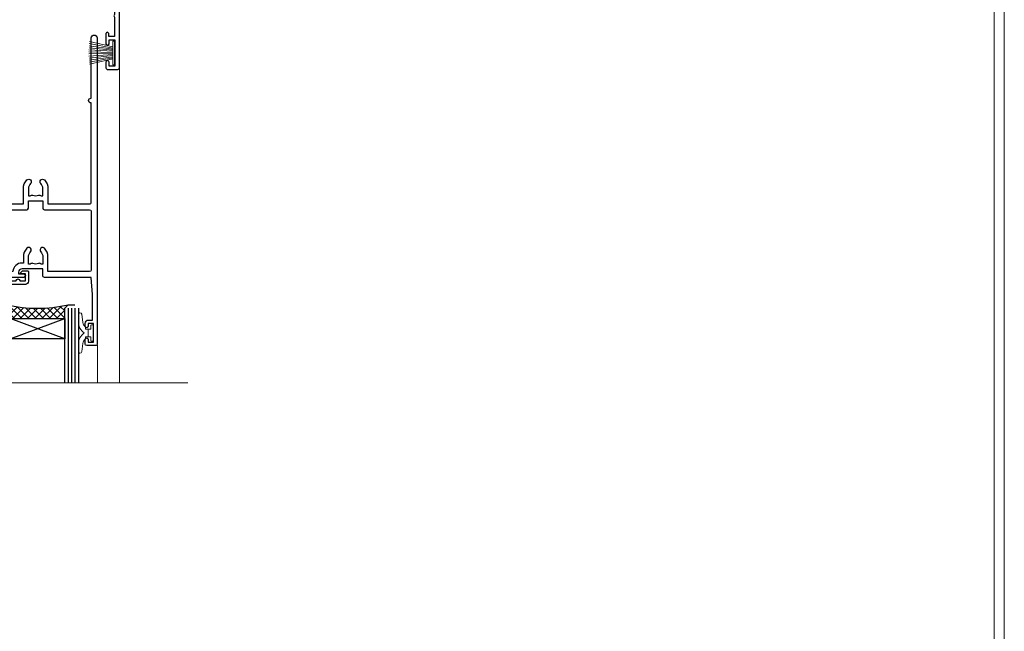
# Model space of a CAD drawing. Extents: x 2258 to 19067, y 27858 to 29841.
# Drawn here: x 7958 to 8247, y 29053 to 29233 of the extents above; entities that cross this region are included whole.
import ezdxf

# ---------------------------------------------------------------- set-up
doc = ezdxf.new("R2010")
doc.units = 0
doc.layers.get('Defpoints').update_dxf_attribs({"color": 8})
doc.layers.add('Aluminium Systems Ltd Joinery Detail', color=7, linetype='Continuous')
doc.layers.add('HARDWARE', color=8, linetype='Continuous', lineweight=5)
doc.layers.add('Viewport', color=7, linetype='Continuous', plot=False)
pattern_1 = [(45, (12.0000001699165, -12.22608712533005), (-1.060660171779821, 1.060660171779821), []), (135, (12.0000001699165, -12.22608712533005), (-1.060660171779821, -1.060660171779821), [])]

# ---------------------------------------------------------------- blocks, each defined once
blk = doc.blocks.new('Page Layout')
at = {"layer": 'Aluminium Systems Ltd Joinery Detail', "color": 8, "lineweight": 5}
blk.add_lwpolyline([(0, 730.131892914731), (0, 0), (553.0825377109722, 0), (553.0825377109722, 730.131892914731)], close=True, dxfattribs=at)
blk = doc.blocks.new('PB69750-4B')
for p, q in [((-1.750000000000014, 0.5), (-3.322276449314941, 7.321139697068929)), ((-1.431818181818187, 0.5), (-2.721879321754528, 7.380097546926656)), ((-1.113636363636374, 0.5), (-2.119293789530161, 7.427384292916386)), ((-0.7954545454545467, 0.5), (-1.515002302965286, 7.462919719820221)), ((-0.4772727272727337, 0.5), (-0.9094902062915224, 7.486643546856435)), ((-0.1590909090909065, 0.5), (-0.3032449143314011, 7.498515529937265)), ((0.1590909090909207, 0.5), (0.3032449143314011, 7.498515529937265)), ((0.4772727272727337, 0.5), (0.9094902062915367, 7.486643546856435)), ((0.795454545454561, 0.5), (1.515002302965286, 7.462919719820221)), ((1.113636363636374, 0.5), (2.119293789530161, 7.427384292916386)), ((1.431818181818201, 0.5), (2.721879321754528, 7.380097546926656)), ((1.750000000000014, 0.5), (3.322276449314955, 7.321139697068929))]:
    blk.add_line(p, q)
blk.add_lwpolyline([(-3.450000000000003, 0), (3.450000000000003, 0), (3.450000000000003, 0.5), (-3.450000000000003, 0.5)], close=True)
blk = doc.blocks.new('SH270B')
blk.add_blockref('PB69750-4B', (0, 0))
blk = doc.blocks.new('10F302-22539')
at = {"transparency": 33554687, "flags": 128}
for points in [[(166.1242640691703, -20.99999999999277, -0.1989123673808406), (165.9121320348134, -20.91213203434776), (165.6000000004598, -20.59999999999131), (159.400000000459, -20.59999999999131), (159.0878679661016, -20.91213203434873, -0.1989123673796597), (158.8757359317456, -20.99999999999277), (157.6000000000923, -20.99999999999277, -0.414213562373095), (156.6000000000923, -19.99999999999277), (156.600000000096, -12.80000000012664, 0.4142135623720295), (155.6000000000887, -11.80000000012664), (155.400000000088, -11.80000000012664, 0.414213562373095), (154.400000000088, -12.80000000012664), (154.4000000000916, -15.70000000010627, -0.4142135623730949), (154.1000000000923, -16.00000000010191), (148.8000000000931, -16.00000000010191, -0.414213562373095), (148.5000000000938, -15.70000000010627), (148.5000000000938, -15.40779005828522, -0.1995184335529118), (148.6472719594959, -15.05341323994803), (149.5510175221972, -14.15387245445167, -0.3953023972864978), (150.507843258457, -14.12500000011646, 0.182675813678564), (151.5000000000938, -14.50000000010191), (153.0000000000902, -14.50000000010191), (153.0000000000938, -14.13372995207469, -0.2417439219028714), (152.9142135624662, -13.50000000010554, 0.171572875254979), (152.9142135624671, -12.50000000010191, -0.2417439219028681), (153.0000000000938, -11.86627004812912), (153.0000000000902, -11.50000000010191), (151.5000000000938, -11.50000000010191, 0.1826758136772494), (150.5078432584543, -11.87500000008735, -0.4214112561141951), (149.5086465121705, -11.79999999757278), (105.4913534956641, -11.79999999873689, -0.4214112576872775), (104.4921567417378, -11.87499999977445, 0.1826758136780678), (103.5000000001047, -11.499999999789), (102.0000000001047, -11.499999999789), (102.0000000001056, -11.86627004781622, -0.2417439219033867), (102.0857864377323, -12.49999999978536, 0.1715728752549789), (102.0857864377314, -13.499999999789, -0.2417439219033932), (102.0000000001047, -14.13372995176178), (102.0000000001047, -14.499999999789), (103.5000000001047, -14.499999999789, 0.1826758136785883), (104.4921567417369, -14.12499999980355, -0.3953023972835021), (105.4489824780022, -14.15387245413876), (105.7967279483083, -14.499999999789), (107.4000000001061, -14.499999999789, -0.414213562373095), (107.9000000001061, -14.999999999789), (107.9000000001061, -20.49999999967986, -0.9999999999999999), (106.9000000001061, -20.49999999967986), (106.9000000001025, -15.999999999789), (100.9000000001061, -15.999999999789, -0.4142135623667129), (100.6000000001069, -15.69999999979336), (100.5999999997831, -11.79999999968277), (57.49135348607804, -11.80000000000291, -0.4214112558418115), (56.49215674135856, -11.87500000008731, 0.1826758136787291), (55.49999999972631, -11.50000000010186, 1.447009440648624), (56.49215674135856, -14.12500000011642, -0.3953023972835021), (57.44898247762383, -14.15387245445163), (57.7967279479263, -14.50000000010186), (59.39999999972413, -14.50000000010914, -0.414213562373095), (59.89999999972413, -15.00000000010914), (59.89999999972413, -20.49999999999272, -0.9999999999999999), (58.89999999972413, -20.49999999999272), (58.89999999972777, -16.00000000010914), (52.39999999972612, -16.00000000010914, -0.4142135623731054), (52.19999999972613, -15.80000000010477), (52.19999999972613, -15.80000000010477), (36.00000000229107, -15.80000000010477), (36.00000000229471, -20.44999999998981, -0.9999999999999999), (34.90000000229617, -20.44999999998981), (34.90000000229617, -15.80000000010477), (19.60000000004135, -15.80000000011205), (19.60000000004135, -20.44999999998981, -0.9999999999999999), (18.5000000000428, -20.44999999998981), (18.50000000004644, -15.80000000011205), (15.00000000226925, -15.80000000011205, 0.4142135623732282), (10.00000000226925, -20.80000000010477), (10.00000000226197, -34.68025595568179, -0.2606136779946611), (9.237697481592534, -36.04343713699927, -0.08423435672296196), (9.400000002114268, -37), (9.400000002114268, -38.4999999998472), (9.50000000298229, -38.49999999998545, -0.4142135619532725), (10.00000000226561, -38.99999999999272), (10.00000000226561, -39.49999999999272, -0.4142135623725622), (9.500000002265608, -39.99999999999272), (1.000000002254694, -39.99999999999272, -0.4142135623560464), (2.25469420911395e-09, -39.00000000005821), (1.733724275254644e-11, -0.3000000000174623, -0.4142135623944058), (0.3000000000166096, 0), (14.49999999973357, 0, -0.9999999999745338), (14.49999999973721, -1), (12.99999999988637, -1), (12.99999999988637, -1.500000000167347, 0.414213562374427), (13.99999999988637, -2.500000000174623), (16.97927405746219, -2.500000000167347, 0.2679491924287877), (17.84529946124809, -2.000000000167347), (18.85566243245563, -0.2499999999636202, -0.2679491924355604), (19.28867513434585, 4.365574568510056e-11), (34.30000000084607, -4.365574568510056e-11, 0.4142135623746933), (34.80000000084971, 0.4999999999563443), (34.80000000084971, 12.49999999999999), (33.50000000085043, 12.49999999999999, -0.414213562373095), (32.50000000085043, 13.49999999999999), (32.5000000008468, 14.3000000000029, -0.9999999999999999), (33.40000000084825, 14.3000000000029), (33.40000000084825, 13.49999999999999), (34.90000000084825, 13.49999999999999), (34.90000000084825, 18.99999999999999), (33.40000000085189, 18.99999999999999), (33.40000000084461, 18.20000000000435, -0.9999999999999999), (32.50000000085043, 18.20000000000435), (32.50000000085043, 19.49999999999999, -0.414213562373095), (33.00000000085043, 19.99999999999999), (63.4999999997227, 19.99999999997816, -0.4142135623857483), (63.99999999974453, 19.4999999999345), (63.99999999974817, 17.84999999993305, -0.9999999999999999), (63.09999999975035, 17.84999999993305), (63.09999999975035, 18.9999999999345), (61.39999999974962, 18.9999999999345), (61.39999999974962, 11.29999999993741), (63.09999999974671, 11.29999999993741), (63.09999999975035, 12.44999999993159, -0.9999999999999999), (63.99999999975181, 12.44999999993159), (63.99999999975181, 10.49999999989085, -0.414213562373095), (63.79999999975199, 10.29999999989376), (62.89999999975235, 10.29999999990103), (62.89999999975235, 9.711133168580986, -0.230868191126633), (62.32349221273863, 8.529117038167882), (51.06336726016077, -0.2682567399097024, 0.3738846794858622), (50.31227547477108, -4.132289000735909), (51.13938060942662, -5.564877117161814), (50.84656028638263, -6.657697440241463), (51.93938060947319, -6.950517763296375), (53.69999999971613, -9.999999999992724), (112.5499999997911, -9.999999999992724), (112.5499999997875, -8.59332431715302), (111.8554193690535, -7.898743686433605, -0.5000000000008255), (110.1583630942142, -6.201687411579783), (108.0857864373385, -4.129110754700378, -0.1989123673790934), (107.4999999997118, -2.714897192323406), (107.4999999997118, -2.69999999988795), (105.4999999997227, -2.700000000208092, -0.9999999999999999), (105.4999999997227, -1.700000000200816), (107.4999999997082, -1.700000000200816), (107.49999999971, 6.713805968785877, -0.2308681911268572), (108.0765077867273, 7.89582209919898), (109.8310055459307, 9.266585980192744, 0.6917715135490212), (109.6635892528503, 9.80249100743093, -0.1984008034089083), (108.6319660109231, 10.3000000000029), (105.9999999996718, 10.30000000001017, -0.4142135623736111), (104.9999999996718, 11.3000000000029), (104.9999999996681, 12.45000000000435, -0.9999999999999999), (105.8999999996696, 12.45000000000435), (105.8999999996732, 11.30000000001017), (108.2499999996754, 11.3000000000029), (108.2499999996718, 12.74999999999999, -0.9999999999918231), (108.2499999996754, 14.05000000001017), (108.2499999996754, 16.24999999999999, -0.9999999999999999), (108.2499999996754, 17.55000000001017), (108.2499999996754, 19.00000000000726), (105.8999999996696, 19.00000000000726), (105.899999999666, 17.85000000000581, -0.9999999999999999), (104.9999999996718, 17.85000000000581), (104.9999999996718, 19.50000000000726, -0.4142135623728286), (105.4999999996718, 20.00000000000726), (112.4999999996791, 20.00000000000723, -0.414213562373095), (112.9999999996791, 19.50000000000723), (112.999999999679, 17.85000000000578, -0.9999999999999999), (112.0999999996849, 17.85000000000578), (112.0999999996812, 19.00000000000723), (109.7499999996754, 19.00000000000726), (109.7499999996763, 17.55000000001017, -0.9999999999936159), (109.749999999679, 16.24999999999999), (109.74999999968, 14.05000000001017, -0.999999999996327), (109.749999999679, 12.74999999999999), (109.749999999679, 11.3000000000029), (112.0999999996812, 11.30000000001017), (112.0999999996812, 12.45000000000435, -0.9999999999999999), (112.9999999996827, 12.45000000000435), (112.9999999996781, 10.50000000000726, -0.414213562373095), (112.7999999996783, 10.30000000001017), (111.8999999996823, 10.29999999979917), (111.8999999996823, 9.711133168479122, -0.2308681911271006), (111.323492212665, 8.529117038066019), (108.9999999997082, 6.713805968793153), (108.9999999997082, -2.224947698668984, 0.1989123673792094), (109.2928932185197, -2.932054479853832), (111.6432873347068, -5.282448596044574), (111.6432873347068, -6.41381944593742), (112.7746581846069, -6.41381944593742), (113.8106601715682, -7.449821432892364, -0.1989123673788014), (114.2499999997845, -8.51048160467326), (114.2499999997845, -9.999999999672582), (156.4999999997118, -9.999999999992767), (156.4999999997118, -2.700000000048064), (154.4999999996718, -2.700000000048064, -0.414213562373095), (153.9999999996718, -2.200000000048064), (153.9999999996718, -0.9000014787525714, -0.9999999999999999), (154.8000029570786, -0.9000014787525714), (154.8000029570786, -1.700000000048064), (156.4999999996636, -1.700000000048064), (156.4999999996681, 3.90000221802616, -0.499995379041494), (156.4999999996672, 4.699997781877713), (156.49999999966, 10.29999999995194), (154.8000029570786, 10.29999999995194), (154.8000029570786, 9.500001478656444, -0.9999999999999999), (153.9999999996681, 9.500001478656444), (153.9999999996609, 12.44999999995339, -0.9999999999999999), (154.8999999996623, 12.44999999995339), (154.8999999996623, 11.29999999995194), (156.5999999996631, 11.29999999995194), (156.5999999996631, 18.9999999999563), (154.8999999996623, 18.99999999994903), (154.8999999996623, 17.84999999994757, -1.000000000007264), (153.9999999996609, 17.84999999995485), (153.9999999996645, 19.49999999994903, -0.4142135623753593), (154.4999999996645, 19.9999999999563), (157.4999999996645, 19.99999999994903, -0.4142135623728286), (157.9999999996609, 19.4999999999563), (157.9999999997118, 0.6000000000130541), (160.4999999996572, 0.6000000000639858, -1.000000000040018), (160.4999999996681, -0.3999999999942219), (157.9999999996973, -0.3999999999942219), (158.0000000000829, -19.7999999999884), (167.400000000459, -19.7999999999884, -0.9999999999999999), (167.400000000459, -20.99999999999277)], [(48.10000000311909, -6.800000000046566), (49.60000000608404, -6.800000000046566), (49.60000000609132, -8.500000003012246, 0.4142135623668793), (49.90000000608696, -8.800000003015157), (51.15965881703512, -8.800000003015157), (52.52243746195388, -11.16040185549355, 0.2297638389512729), (52.21214355479613, -14.19999999907304), (15.20000000209171, -14.2000000000844, 0.4142135623652526), (8.600000002271429, -20.80000000007567), (8.600000002264153, -34.68025595568179, -0.4992770728386761), (8.344444446679574, -34.87238502751279, 0.7503931260499705), (7.625000002127365, -36.00784325836139, -0.1826758136785917), (8.000000002112813, -37), (8.000000002112813, -38.5), (7.633729954088324, -38.5, 0.2417439219059324), (7.000000002116451, -38.4142135623697, -0.171572875254132), (6.000000002116451, -38.4142135623697, 0.2417439219050137), (5.366270050140031, -38.5), (5.000000002112813, -38.5), (5.000000002112813, -37.00000000000364, -0.1826758136785223), (5.375000002099171, -36.00784325836139, 0.9999999999957642), (4.325000002086256, -35.08183029950305, 0.1382341846580005), (3.643428631340669, -36.49999999633292), (3.400000002402948, -36.49999999635355, 0.9999999999999715), (3.400000002487701, -37.49999999635354), (3.600000002118151, -37.49999999633661), (3.600000002114996, -38.79999999999563), (1.400000002445324, -38.79999999999563), (1.400000001397586, -26.79999999999563), (3.015715583005061, -26.79999999999563), (2.907596125940131, -27.41317591115869, 1.000000000000011), (3.892403878950518, -27.58682408883568), (4.021217919975129, -26.85628335990491, 0.4663076581581046), (3.134890942265741, -25.79999999999563), (1.400000001343017, -25.79999999999563), (1.400000001630417, -6.800000000046566), (2.899999999462182, -6.800000000046566, 0.9999999999999999), (2.899999999462182, -5.800000000046566), (1.40000000149945, -5.800000000046566), (1.399999999454906, -1.599999999998545), (11.40192379036222, -1.599999999994907, 0.4029900256563292), (13.99999999988637, -4.100000000173168), (16.97927405746219, -4.100000000173168, 0.267949192430335), (19.23094010730262, -2.800000000170257), (19.92376043045357, -1.599999999962165), (34.30000000083879, -1.600000000042201, 0.4142135623747439), (36.40000000084825, 0.4999999999490683), (36.40000000084825, 18.39999999999417), (40.10000000085263, 18.39999999998689), (40.10000000085263, 17.00000000000726, 0.1826758136788301), (40.8250000008248, 15.08183029951032, 1.000000000004115), (41.87500000084226, 16.00784325836865, -0.1826758136786368), (41.50000000085409, 16.99999999999999), (41.50000000085409, 18.49999999999999), (41.86627004887767, 18.49999999999999, 0.2417439219045297), (42.50000000085045, 18.41421356237696, -0.171572875253387), (43.50000000085045, 18.41421356237696, 0.2417439219036082), (44.13372995282687, 18.49999999999999), (44.50000000085409, 18.49999999999999), (44.50000000085409, 16.99999999999999, -0.1826758136771308), (44.12500000086864, 16.00784325836865, 1.000000000004234), (45.17500000087519, 15.08183029950668, 0.182675813678732), (45.9000000008519, 16.99999999999999), (45.9000000008519, 18.39999999997961), (59.79999999974923, 18.39999999996506), (59.79999999974923, 11.29999999993741, 0.289788468311032), (60.71481177927818, 9.854137937869368, -0.5579876750996875), (60.77103743053713, 9.34663557515158), (50.0783088996355, 0.9925604658601515, 0.3738846794852434), (48.92663482871565, -4.932289000731544), (49.16780038661734, -5.350000000042201, -0.5773502691883765), (48.90799276548121, -5.800000000046566), (48.10000000311909, -5.800000000046566, 0.9999999999999999)]]:
    blk.add_lwpolyline(points, format="xyb", close=True, dxfattribs=at)
blk = doc.blocks.new('BS020-Comp')
blk.add_lwpolyline([(0.4000000000005457, -0.8500000000003638), (-0.3499999999994543, -0.849999999999909), (-0.3500000000006196, -0.3605558909131488, 0.2216725579430542), (-0.4392850530039327, -0.1690574356105914, -0.1875643252775579), (-1.136452910905763, 1.101794660381633), (-1.454279918306929, 3.515280936022691, 0.9365853188472955), (-2.449999999998544, 3.450000000000045), (-2.449999999998544, 1.362916009457042, 0.2415979174521631), (-0.7499835832851516, -1.950000000000781, 0.2415979174521631), (-2.449999999998544, -5.262916009458604), (-2.449999999998544, -7.350000000001607, 0.9365853188472955), (-1.454279918306929, -7.415280936024253), (-1.136452910905763, -5.001794660383196, -0.1875643252775579), (-0.4392850530039327, -3.73094256439097, 0.2216725579430542), (-0.3500000000006196, -3.539444109088413), (-0.3499999999994543, -3.050000000001653), (0.4000000000005457, -3.050000000001198)], format="xyb", close=True)
blk.add_lwpolyline([(0.4000000000005457, -3.050000000000182), (1.150000000000546, -3.050000000000182), (1.150000000000546, -4.100000000000364, 0.414213562373095), (1.400000000000546, -4.350000000000364), (1.700000000000728, -4.350000000000364, 0.414213562373095), (1.950000000000728, -4.100000000000364), (1.950000000000728, 0.1999999999998181, 0.414213562373095), (1.700000000000728, 0.4499999999998181), (1.400000000000546, 0.4499999999998181, 0.414213562373095), (1.150000000000546, 0.1999999999998181), (1.150000000000546, -0.8500000000003638), (0.4000000000005457, -0.8500000000003638)], format="xyb")
blk = doc.blocks.new('10B106-22520')
at = {"flags": 128}
blk.add_lwpolyline([(-13.99999999999909, 20.29999999999673), (-14, 0.6999999999990905, 0.4142135623790887), (-13.800000000002, 0.5000000000001819), (-13.20000000000073, 0.5000000000001819, 0.4142135623712324), (-13, 0.7), (-13, 0.9999999999983629), (-8.000000000003638, 1.499999999998363), (-2.200000000001637, 1.499999999999272), (-2.200000000001637, 1.399999999999818, 0.9999999999999999), (-1.200000000000273, 1.399999999999818), (-1.200000000000273, 1.499999999999272), (0.5, 1.499999999999272), (0.5, -0.55), (-0.8000000000001819, -0.55, 0.6681786379187208), (-0.9414213562376972, -0.8914213562373334), (-0.4414213562370577, -1.391421356237163, 0.1989123673791277), (-0.3000000000001073, -1.449999999999739), (1.099999999999909, -1.450000000001455, 0.4142135623733362), (1.400000000000546, -1.150000000001273), (1.400000000001, 1.600000000001455, 0.4142135623752266), (0.5, 2.499999999999273), (-8.900000000004184, 2.499999999998363), (-8.900000000004184, 3.850000000000546, 0.9999999999999999), (-10.20000000000437, 3.850000000000546), (-10.20000000000437, 3.750000000000182, 0.414213562373095), (-10.00000000000455, 3.550000000000364), (-9.900000000004184, 3.550000000000364), (-9.900000000004184, 2.499999999998363), (-10.92531463773867, 2.499999999999273, -0.4092373674817315), (-12.42509739204934, 3.974471782904584), (-12.59665368106061, 14.0534037622785, 0.409237367481994), (-12.79662471496886, 14.24999999999927), (-12.90000000000054, 14.24999999999927), (-12.90000000000054, 17.24999999999928), (-12.19999999999709, 17.24999999999928, 0.414213562373095), (-11.99999999999681, 17.44999999999909), (-11.99999999999636, 17.56137219927423, 0.2116446387231207), (-12.06565588213152, 17.70953311853118), (-12.90000000000054, 18.46607016671187), (-12.90000000000054, 18.59999999999873), (-12.19999999999527, 18.59999999999964, 0.4142135623797547), (-11.99999999999636, 18.79999999999673), (-11.99999999999454, 19.29999999999946, 0.4142135623764248), (-12.19999999999527, 19.49999999999837), (-13.19999999999663, 19.49999999999837), (-13.19999999999845, 20.30000000000219, 0.4142135623690992), (-13.39999999999645, 20.49999999999928), (-13.80000000000109, 20.49999999999928, 0.4142135623658995)], format="xyb", close=True, dxfattribs=at)
blk = doc.blocks.new('GW040')
blk.add_lwpolyline([(-0.2499999999515126, 2.350000000000364), (0.2000000000015802, 2.350000000000364), (0.2000000000015802, -0.1999999999989086), (-0.3499999999986017, -0.1999999999989086, 0.6094093647963766), (-0.553695762515531, -0.59494149279044), (0.2000000000015802, -1.654159457877995), (0.2000000000015802, -7.517766617602319, 0.7023617681172587), (0.9078978024861613, -7.773107454965157), (2.760000000001526, -5.939785897464754), (5.074975663391285, -3.99729067212902, 0.8390996311777335), (4.730292949837235, -3.400282699762465), (2.760000000001526, -4.117410686287622), (2.760000000001526, -2.821324508539328), (5.074975663391285, -0.878829283203595, 0.8390996311776868), (4.730292949837064, -0.2818213108370401), (2.760000000001526, -0.9989492973621964), (2.760000000001526, 0.5779045486515315, -0.3345953195021119), (4.208725288366963, 2.50042794052797), (4.656355946356712, 2.628783966230912, 0.3105082534627489), (4.800467414811578, 2.803605156869253), (4.899238939619806, 3.932568851451833, 0.4521170474867157), (4.691924298681272, 4.149836891110226, 0.05831872818541581), (-0.4580028673055949, 3.335143324807177, 0.3362314563918988), (-0.7499999997654072, 2.949987790640535), (-0.7499999999515126, 2.850000000000364, 0.414213562373095)], format="xyb", close=True)
blk = doc.blocks.new('10P310-22549')
at = {"transparency": 33554687, "flags": 128}
for points in [[(-18.85000000000966, 62.64999999540148), (-18.85000000000966, 60.64999999533782), (-24.95000000230377, 60.64999999536419, -0.4142135623716965), (-25.95000000230014, 61.64999999536601), (-25.95000000230014, 62.14999999536965), (-24.45000000230014, 62.14999999536965, 0.9999999999999999), (-24.45000000230014, 63.14999999536965), (-38.65000000001621, 63.14999999537783, 0.4142135623729807), (-38.95000000001549, 62.84999999537856), (-38.95000000002276, -6.999999999995204, 0.9999999999999644), (-37.25000000000748, -6.999999999995204), (-37.25000000000021, 41.15000000000352, -0.414213562373095), (-36.75000000000021, 41.65000000000352), (-24.55000000001403, 41.65000000000352), (-24.55000000001767, 37.15000000005991, 0.1976527886691991), (-23.50789473686039, 34.61678573450106, 1.000000000000002), (-22.4421052631735, 35.67229167848134, -0.1976527886689608), (-23.05000000001767, 37.15000000006082), (-23.05000000001403, 39.25000000005846), (-22.52589176884087, 39.25000000005846, 0.3081268436260686), (-21.7543966273772, 39.08983145301797, -0.1991163831278919), (-20.14560337265377, 39.08983145301797, 0.3081268436260691), (-19.3741082311901, 39.25000000005937), (-18.85000000001694, 39.25000000005846), (-18.85000000001694, 37.15000000005991, -0.1976527886692671), (-19.45789473685748, 35.67229167848043, 0.9999999999990402), (-18.39210526317058, 34.61678573450015, 0.1976527886691999), (-17.35000000001694, 37.15000000006173), (-17.3500000000133, 41.65000000000352), (-5.149999999961643, 41.65000000000352, -0.4142135623736278), (-4.649999999961643, 41.15000000000261), (-4.650000000016213, 12.05000000000043), (-4.75000000001112, 12.05000000000043, 0.9999999999999999), (-4.75000000001112, 10.6499999999917), (-4.650000000001661, 10.6499999999917), (-4.649999999998023, -7.000000000004299, 0.999999999999937), (-2.950000000000934, -7.000000000004299), (-2.95000000000821, 82.84999999537857, 0.4142135623731715), (-3.250000000007482, 83.14999999537875), (-5.950000002300136, 83.14999999537784, 0.414213562373095), (-6.450000002300136, 82.64999999537784), (-6.450000002300136, 81.34999999537675, 0.9999999999999999), (-5.550000002305957, 81.34999999537675), (-5.550000002298681, 82.14999999537784), (-4.050000002302319, 82.14999999537784), (-4.050000002302319, 76.64999999537784), (-5.550000002302319, 76.64999999537784), (-5.550000002302319, 77.44999999537802, 0.9999999999999999), (-6.450000002303774, 77.44999999537802), (-6.450000002303774, 76.64999999537511, 0.4142135623728442), (-5.450000002303774, 75.64999999537693), (-4.250000002248477, 75.64999999537693), (-4.250000002248477, 68.14999988176376), (-4.649999997680631, 63.14999999533509), (-18.34999999999147, 63.14999999543604, 0.4142135623752283)], [(-23.05000000001767, 42.85000000000425), (-23.05000000001403, 40.75000000005846), (-18.85000000002058, 40.75000000005755), (-18.8500000000133, 42.85000000000425, -0.4142135623725373), (-18.3500000000133, 43.35000000000334), (-5.150000000005299, 43.35000000000334, 0.4142135623731221), (-4.650000000005299, 43.85000000000334), (-4.650000000005299, 60.94999999533891, 0.4142135623714405), (-5.150000000001661, 61.44999999533891), (-17.35000000000966, 61.44999999540621), (-17.35000000000966, 57.15000000006628, -0.1976527886691986), (-18.39210526316695, 54.61678573450379, -1.000000000000976), (-19.4578947368502, 55.67229167848406, 0.1976527886690973), (-18.85000000000966, 57.15000000006537), (-18.85000000000966, 59.25000000006391), (-19.37410823118646, 59.25000000006391, -0.3081268436260688), (-20.14560337264286, 59.08983145302161, 0.1991163831278923), (-21.75439662737356, 59.08983145302252, -0.3081268436260691), (-22.5258917688336, 59.25000000006391), (-23.05000000001039, 59.25000000006391), (-23.05000000001039, 57.15000000006628, 0.1976527886689623), (-22.44210526316622, 55.67229167848588, -0.9999999999999999), (-23.50789473685311, 54.6167857345056, -0.1976527886691983), (-24.55000000001039, 57.15000000006537), (-24.55000000001039, 58.94999999536255), (-24.95000000231105, 58.94999999536437, -0.3926608842430578), (-27.64258240586808, 61.44999999537983), (-37.25000000001476, 61.44999999537801), (-37.2500000000184, 43.85000000000334, 0.41421356237312), (-36.7500000000184, 43.35000000000334), (-23.55000000001767, 43.35000000000334, -0.414213562372531)]]:
    blk.add_lwpolyline(points, format="xyb", close=True, dxfattribs=at)
blk = doc.blocks.new('F1 STKD Mitred Head')
h = blk.add_hatch()
h.set_pattern_fill('ANSI37', color=251, scale=12)
h.set_pattern_definition([(45, (12.0000001699165, 0.9999998307835085), (-1.060660171779821, 1.060660171779821), []), (135, (12.0000001699165, 0.9999998307835085), (-1.060660171779821, -1.060660171779821), [])])
edge = h.paths.add_edge_path()
edge.add_line((-196.5108431497416, -25.00186486497358), (-212.5108431115646, -25.00186483113028))
edge.add_line((-212.5108431115646, -25.00186483113028), (-212.5108431115646, -22.00186483113028))
edge.add_line((-212.5108431115646, -22.00186483113028), (-213.5108431115646, -21.00186483113026))
edge.add_arc((-204.5108430554457, 18.99813567393899), 41.00000050506927, 257.3196165866038, 282.680383197943)
edge.add_line((-195.5108431497416, -21.00186486497358), (-196.5108431497416, -22.00186486497358))
edge.add_line((-196.5108431497416, -22.00186486497358), (-196.5108431497416, -25.00186486497358))
h = blk.add_hatch()
h.set_pattern_fill('ANSI37', color=251, scale=12)
h.set_pattern_definition(pattern_1)
edge = h.paths.add_edge_path()
edge.add_line((-130.0934518480636, -105.901864860667), (-146.0934518098865, -105.9018648268237))
edge.add_line((-146.0934518098865, -105.9018648268237), (-146.0934518098865, -102.9018648268237))
edge.add_line((-146.0934518098865, -102.9018648268237), (-147.0934518098866, -101.9018648268237))
edge.add_arc((-138.0934517537677, -61.90186432175442), 41.00000050506927, 257.3196165866038, 282.680383197943)
edge.add_line((-129.0934518480636, -101.901864860667), (-130.0934518480636, -102.901864860667))
edge.add_line((-130.0934518480636, -102.901864860667), (-130.0934518480636, -105.901864860667))
h = blk.add_hatch()
h.set_pattern_fill('ANSI37', color=251, scale=12)
h.set_pattern_definition(pattern_1)
edge = h.paths.add_edge_path()
edge.add_line((-81.09345184807086, -105.901864860667), (-97.09345180989379, -105.9018648268237))
edge.add_line((-97.0934518098938, -105.9018648268237), (-97.0934518098938, -102.9018648268237))
edge.add_line((-97.0934518098938, -102.9018648268237), (-98.09345180989386, -101.9018648268237))
edge.add_arc((-89.09345175377499, -61.90186432175442), 41.00000050506927, 257.3196165866038, 282.680383197943)
edge.add_line((-80.09345184807086, -101.901864860667), (-81.09345184807087, -102.901864860667))
edge.add_line((-81.09345184807086, -102.901864860667), (-81.09345184807086, -105.901864860667))
for p, q in [((-216.5108431497416, -22.00186486497358), (-215.5108431497416, -21.00186486497358)), ((-216.5108431497416, -124.7374684473211), (-216.5108431497416, -22.00186486497358)), ((-215.5108431497416, -21.00186486497358), (-213.5108431497416, -21.00186486497358)), ((-213.5108431497416, -21.00186486497358), (-212.5108431497416, -22.00186486497358)), ((-212.5108431497416, -22.00186486497358), (-212.5108431497415, -124.7374684473211)), ((-196.5108431497416, -22.00186486497358), (-195.5108431497416, -21.00186486497358)), ((-196.5108431497416, -124.7374684473211), (-196.5108431497416, -22.00186486497358)), ((-195.5108431497416, -21.00186486497358), (-193.5108431497416, -21.00186486497358)), ((-193.5108431497416, -21.00186486497358), (-192.5108431497416, -22.00186486497358)), ((-192.5108431497416, -22.00186486497358), (-192.5108431497417, -124.7374684473211)), ((-150.0934518480636, -102.901864860667), (-149.0934518480636, -101.901864860667)), ((-150.0934518480636, -124.7374684473211), (-150.0934518480636, -102.901864860667)), ((-149.0934518480636, -101.901864860667), (-147.0934518480636, -101.901864860667)), ((-147.0934518480636, -101.901864860667), (-146.0934518480636, -102.901864860667)), ((-146.0934518480636, -102.901864860667), (-146.0934518480636, -124.7374684473211)), ((-130.0934518480636, -102.901864860667), (-129.0934518480636, -101.901864860667)), ((-130.0934518480636, -124.7374684473211), (-130.0934518480636, -102.901864860667)), ((-129.0934518480636, -101.901864860667), (-127.0934518480636, -101.901864860667)), ((-127.0934518480636, -101.901864860667), (-126.0934518480636, -102.901864860667)), ((-126.0934518480636, -102.901864860667), (-126.0934518480636, -124.7374684473211)), ((-101.0934518480708, -102.901864860667), (-100.0934518480708, -101.901864860667)), ((-101.0934518480709, -124.7374684473211), (-101.0934518480708, -102.901864860667)), ((-100.0934518480708, -101.901864860667), (-98.09345184807084, -101.901864860667)), ((-98.09345184807084, -101.901864860667), (-97.09345184807084, -102.901864860667)), ((-97.09345184807084, -102.901864860667), (-97.09345184807086, -124.7374684473211)), ((-81.09345184807086, -102.901864860667), (-80.09345184807086, -101.901864860667)), ((-81.09345184807087, -124.7374684473211), (-81.09345184807086, -102.901864860667)), ((-80.09345184807086, -101.901864860667), (-78.09345184807086, -101.901864860667)), ((-77.09345184807086, -102.901864860667), (-77.09345184807086, -124.7374684473211))]:
    blk.add_line(p, q)
at = {"color": 4}
for p, q in [((-215.5108431115646, -22.00186483113028), (-215.5108431115645, -124.7374684473211)), ((-214.5108431115646, -22.00186483113028), (-214.5108431115646, -124.7374684473211)), ((-213.5108431115646, -22.00186483113028), (-213.5108431115646, -124.7374684473211)), ((-195.5108431115646, -22.00186483113028), (-195.5108431115645, -124.7374684473211)), ((-194.5108431115646, -22.00186483113028), (-194.5108431115645, -124.7374684473211)), ((-193.5108431115646, -22.00186483113028), (-193.5108431115646, -124.7374684473211)), ((-149.0934518098865, -102.9018648268237), (-149.0934518098865, -124.7374684473211)), ((-148.0934518098865, -102.9018648268237), (-148.0934518098865, -124.7374684473211)), ((-147.0934518098865, -102.9018648268237), (-147.0934518098865, -124.7374684473211)), ((-129.0934518098865, -102.9018648268237), (-129.0934518098865, -124.7374684473211)), ((-128.0934518098865, -102.9018648268237), (-128.0934518098865, -124.7374684473211)), ((-127.0934518098865, -102.9018648268237), (-127.0934518098865, -124.7374684473211)), ((-100.0934518098938, -102.9018648268237), (-100.0934518098938, -124.7374684473211)), ((-99.0934518098938, -102.9018648268237), (-99.09345180989382, -124.7374684473211)), ((-98.0934518098938, -102.9018648268237), (-98.0934518098938, -124.7374684473211)), ((-80.0934518098938, -102.9018648268237), (-80.0934518098938, -124.7374684473211)), ((-79.0934518098938, -102.9018648268237), (-79.09345180989382, -124.7374684473211)), ((-78.0934518098938, -102.9018648268237), (-78.0934518098938, -124.7374684473211))]:
    blk.add_line(p, q, dxfattribs=at)
at = {"color": 251}
for p, q in [((-212.5108431115646, -31.00186483113028), (-196.5108431115646, -25.00186483113028)), ((-196.5108431115646, -31.00186483113028), (-212.5108431115646, -25.00186483113028)), ((-146.0934518098865, -111.9018648268237), (-130.0934518098865, -105.9018648268237)), ((-130.0934518098865, -111.9018648268237), (-146.0934518098865, -105.9018648268237)), ((-97.0934518098938, -111.9018648268237), (-81.0934518098938, -105.9018648268237)), ((-81.0934518098938, -111.9018648268237), (-97.0934518098938, -105.9018648268237))]:
    blk.add_line(p, q, dxfattribs=at)
for points in [[(-212.5108431115646, -25.00186483113028), (-196.5108431115646, -25.00186483113028), (-196.5108431115646, -31.00186483113028), (-212.5108431115646, -31.00186483113028)], [(-146.0934518098865, -105.9018648268237), (-130.0934518098865, -105.9018648268237), (-130.0934518098865, -111.9018648268237), (-146.0934518098865, -111.9018648268237)], [(-97.0934518098938, -105.9018648268237), (-81.0934518098938, -105.9018648268237), (-81.0934518098938, -111.9018648268237), (-97.0934518098938, -111.9018648268237)]]:
    blk.add_lwpolyline(points, close=True)
for centre in [(-204.5108430554457, 18.99813567393905), (-138.0934517537677, -61.90186432175436), (-89.09345175377499, -61.90186432175436)]:
    blk.add_arc(centre, 41.00000050506932, 257.3196165866038, 282.6803831979433)
at = {"layer": 'Aluminium Systems Ltd Joinery Detail', "linetype": 'Continuous', "lineweight": 5}
for p, q in [((-65.03545753175877, -124.7374684473211), (-65.03545753175877, -27.78015068708529)), ((-222.5028256553787, -32.8079246529712), (-222.5028256553787, -124.7374684473211)), ((-156.0108431509334, -113.8637885526006), (-156.0108431509334, -124.7374684473211)), ((-120.5108431497583, -113.76378855261), (-120.5108431497583, -124.7374684473211)), ((-107.0108431510025, -113.8637885526736), (-107.0108431510025, -124.7374684473211)), ((-71.51084314982381, -113.7637885526827), (-71.51084314982381, -124.7374684473211)), ((-113.0158897044066, -121.8748738324352), (-113.2658897044066, -127.5133032530643)), ((-112.1523843737932, -124.7374684473211), (-113.0158897044066, -121.8748738324352)), ((-114.1703877744594, -124.7374684473211), (-234.7649545766444, -124.7374684473211)), ((-113.2658897044066, -127.5133032530643), (-114.1703877744594, -124.7374684473211)), ((-44.98291907374096, -124.7374684473211), (-112.1523843737932, -124.7374684473211))]:
    blk.add_line(p, q, dxfattribs=at)
at = {"color": 8, "transparency": 33554687, "xscale": -1, "rotation": 180}
for name, p in [('10F302-22539', (-223.0108431494628, -12.95186486497394)), ('10P310-22549', (-117.6608431500962, -30.70186486521725)), ('10P310-22549', (-68.66084315017491, -30.70186486529769))]:
    blk.add_blockref(name, p, dxfattribs=at)
at = {"xscale": -1, "rotation": 180}
for p in [(-208.5108431497401, -12.50186486497394), (-142.0934518480621, -93.4018648605869), (-93.09345184806939, -93.40186486066735)]:
    blk.add_blockref('10B106-22520', p, dxfattribs=at)
at = {"layer": 'HARDWARE', "xscale": -1, "rotation": 180}
for name, p in [('GW040', (-220.7108431497372, -29.65186486497176)), ('BS020-Comp', (-190.0608431497431, -31.20186486497467)), ('GW040', (-154.2934518480592, -110.5518648606652)), ('GW040', (-105.2934518480665, -110.5518648606652)), ('BS020-Comp', (-123.643451848065, -112.1018648606681)), ('BS020-Comp', (-74.6434518480723, -112.1018648606681))]:
    blk.add_blockref(name, p, dxfattribs=at)
at = {"layer": 'HARDWARE', "transparency": 33554687, "rotation": 270}
for p in [(-161.5108431517043, -28.101864835626), (-112.7108431524289, -28.101864835626)]:
    blk.add_blockref('SH270B', p, dxfattribs=at)
at = {"layer": 'HARDWARE', "transparency": 33554687, "xscale": -1, "rotation": 90}
for p in [(-115.7108431484535, -28.101864835626), (-66.51084314786345, -28.101864835626)]:
    blk.add_blockref('SH270B', p, dxfattribs=at)

msp = doc.modelspace()

# ---------------------------------------------------------------- linework, layer by layer
at = {"layer": 'Defpoints', "color": 3, "lineweight": 5}
msp.add_lwpolyline([(7687.495269287463, 29415.75745333627), (7687.495269287463, 28679.62556042154), (8246.577806998435, 28679.62556042154), (8246.577806998435, 29415.75745333627)], close=True, dxfattribs=at)

# ---------------------------------------------------------------- block references
at = {"layer": 'Aluminium Systems Ltd Joinery Detail'}
msp.add_blockref('F1 STKD Mitred Head', (8052.387613480276, 29251.01424899354, 2.000069784622294), dxfattribs=at)
at = {"layer": 'Viewport'}
msp.add_blockref('Page Layout', (7690.495269287463, 28682.62556042154), dxfattribs=at)
msp.add_blockref('Page Layout', (7690.495269287463, 28682.62556042154), dxfattribs=at)

doc.saveas('drawing.dxf')
